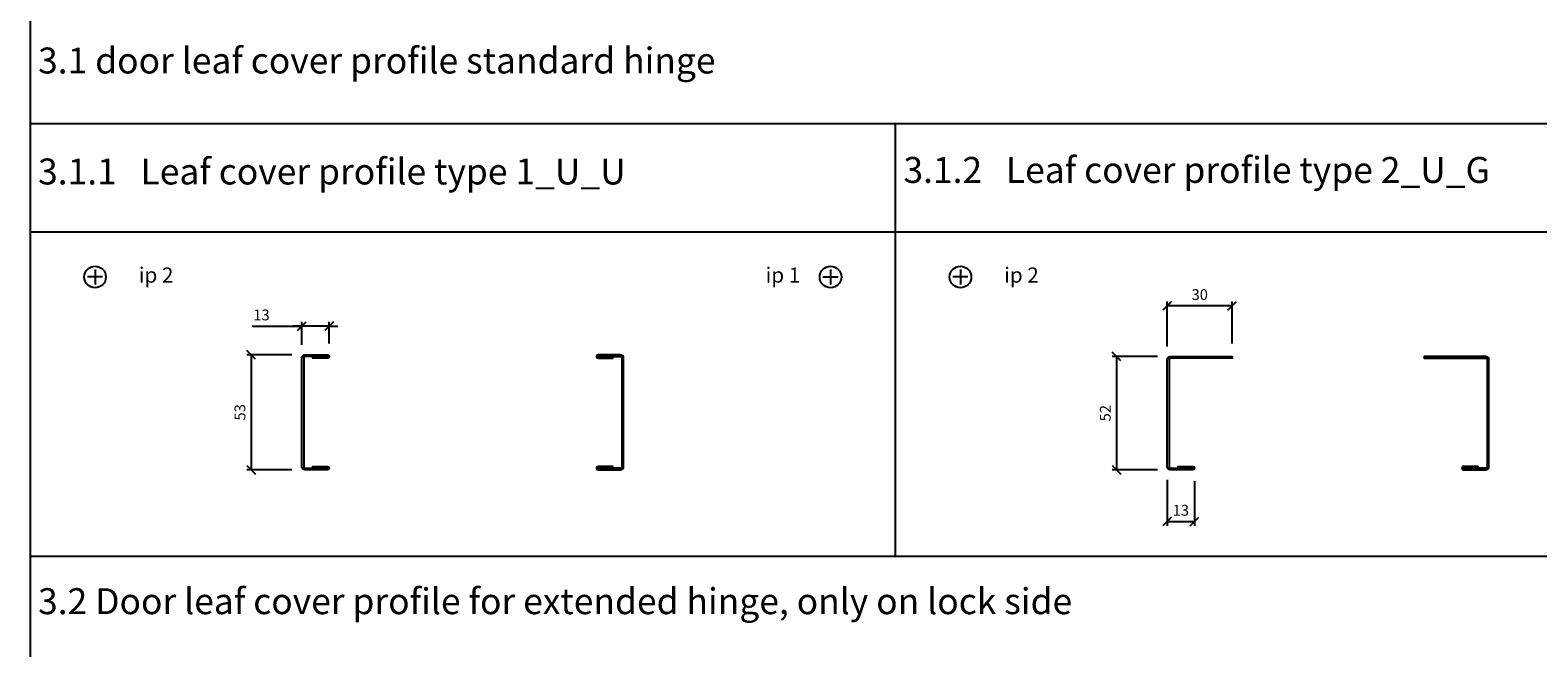
# Model space of a CAD drawing. Units: millimetres. Extents: x 13 to 6822, y 0 to 9588.
# Drawn here: x 1788 to 2485, y 7912 to 8197 of the extents above; entities that cross this region are included whole.
import ezdxf

# ---------------------------------------------------------------- set-up
doc = ezdxf.new("R2010")
doc.units = ezdxf.units.MM
for name, color, linetype in [('LM_DOOR_B_CLASS', 160, 'Continuous'), ('LM_INTERIOR_MID_DIM', 87, 'Continuous'), ('LM_INTERIOR_MID_SUBCONSTRUCTION', 23, 'Continuous'), ('LM_INTERIOR_MID_TEXT', 170, 'Continuous')]:
    doc.layers.add(name, color=color, linetype=linetype)
doc.styles.add('ISOCPEUR', font='isocpeur.ttf', dxfattribs={"height": 3})
doc.styles.add('Lethe_Standard', font='isocp.shx')
doc.dimstyles.new('DIM_1_2', dxfattribs={"dimscale": 2, "dimtxt": 2.5, "dimasz": 2, "dimexe": 1, "dimexo": 3, "dimgap": 1, "dimtad": 1, "dimdec": 1, "dimtxsty": 'Lethe_Standard', "dimblk": 'OBLIQUE', "dimcen": 2.5, "dimclrd": 87, "dimclre": 87, "dimclrt": 256, "dimadec": 1, "dimazin": 0, "dimtfac": 1, "dimtdec": 1, "dimtmove": 1, "dimatfit": 0, "dimfxl": 1, "dimlwd": -1, "dimlwe": -1, "dimarcsym": 0})

# ---------------------------------------------------------------- blocks, each defined once
blk = doc.blocks.new('LM_DOOR_B_CLASS_LEAF_COVER_PROFIL_U_U_TOP_VIEW')
blk.add_lwpolyline([(97.03, -88.38), (107.38, -88.38), (100.63, -88.38), (100.63, -87.58), (107.38, -87.58, -1), (107.38, -89.18), (97.03, -89.18, -0.414214), (95.63, -87.78), (95.63, -37.38, -0.414214), (97.03, -35.98), (107.38, -35.98, -1), (107.38, -37.58), (100.63, -37.58), (100.63, -36.78), (107.38, -36.78), (97.03, -36.78, 0.414214), (96.43, -37.38), (96.43, -87.78, 0.414214)], format="xyb", close=True)
blk = doc.blocks.new('LM_DOOR_B_CLASS_LEAF_COVER_PROFIL_U_G_TOP_VIEW')
blk.add_lwpolyline([(97.03, -88.38), (107.38, -88.38), (100.63, -88.38), (100.63, -87.58), (107.38, -87.58, -1), (107.38, -89.18), (97.03, -89.18, -0.414214), (95.63, -87.78), (95.63, -38.18, -0.414214), (97.03, -36.78), (125.63, -36.78), (125.63, -37.58), (97.03, -37.58, 0.414214), (96.43, -38.18), (96.43, -87.78, 0.414214)], format="xyb", close=True)
blk = doc.blocks.new('_Oblique')
at = {"linetype": 'ByBlock', "lineweight": -2}
blk.add_line((-0.5, -0.5), (0.5, 0.5), dxfattribs=at)
blk = doc.blocks.new('*D96')
at = {"layer": 'Defpoints', "color": 0, "transparency": 16777216}
for p in [(1913.71, 8060.65), (1913.71, 8045.97), (1926.26, 8046.57)]:
    blk.add_point(p, dxfattribs=at)
at = {"layer": 'LM_INTERIOR_MID_DIM', "color": 87, "transparency": 16777216}
for p, q in [((1890.66, 8060.65), (1913.71, 8060.65)), ((1913.71, 8060.65), (1909.71, 8060.65)), ((1913.71, 8051.97), (1913.71, 8062.65)), ((1926.26, 8060.65), (1913.71, 8060.65)), ((1926.26, 8060.65), (1913.71, 8060.65)), ((1926.26, 8052.57), (1926.26, 8062.65)), ((1926.26, 8060.65), (1930.26, 8060.65))]:
    blk.add_line(p, q, dxfattribs=at)
at = {"layer": 'LM_INTERIOR_MID_DIM', "color": 87, "transparency": 16777216, "xscale": 4, "yscale": 4, "zscale": 4}
blk.add_blockref('_Oblique', (1913.71, 8060.65), dxfattribs=at)
at = {"layer": 'LM_INTERIOR_MID_DIM', "color": 87, "transparency": 16777216, "xscale": 4, "yscale": 4, "zscale": 4, "rotation": 180}
blk.add_blockref('_Oblique', (1926.26, 8060.65), dxfattribs=at)
at = {"layer": 'LM_INTERIOR_MID_DIM', "transparency": 16777216, "insert": (1895.01, 8065.15), "char_height": 5, "attachment_point": 5, "style": 'Lethe_Standard'}
blk.add_mtext('13', dxfattribs=at)
blk = doc.blocks.new('*D97')
at = {"layer": 'Defpoints', "color": 0, "transparency": 16777216}
for p in [(1915.11, 8047.37), (1890.19, 7994.17), (1915.11, 7994.17)]:
    blk.add_point(p, dxfattribs=at)
at = {"layer": 'LM_INTERIOR_MID_DIM', "color": 87, "transparency": 16777216}
for p, q in [((1909.11, 8047.37), (1888.19, 8047.37)), ((1890.19, 8047.37), (1890.19, 7994.17)), ((1909.11, 7994.17), (1888.19, 7994.17))]:
    blk.add_line(p, q, dxfattribs=at)
at = {"layer": 'LM_INTERIOR_MID_DIM', "color": 87, "transparency": 16777216, "xscale": 4, "yscale": 4, "zscale": 4}
for p, rotation in [((1890.19, 8047.37), 90), ((1890.19, 7994.17), 270)]:
    blk.add_blockref('_Oblique', p, dxfattribs=dict(at, rotation=rotation))
at = {"layer": 'LM_INTERIOR_MID_DIM', "transparency": 16777216, "insert": (1885.69, 8020.77), "char_height": 5, "attachment_point": 5, "rotation": 90, "style": 'Lethe_Standard'}
blk.add_mtext('53', dxfattribs=at)
blk = doc.blocks.new('*D98')
at = {"layer": 'Defpoints', "color": 0, "transparency": 16777216}
for p in [(2313.71, 8070.08), (2313.71, 8045.17), (2343.71, 8046.57)]:
    blk.add_point(p, dxfattribs=at)
at = {"layer": 'LM_INTERIOR_MID_DIM', "color": 87, "transparency": 16777216}
for p, q in [((2313.71, 8051.17), (2313.71, 8072.08)), ((2343.71, 8052.57), (2343.71, 8072.08)), ((2343.71, 8070.08), (2313.71, 8070.08))]:
    blk.add_line(p, q, dxfattribs=at)
at = {"layer": 'LM_INTERIOR_MID_DIM', "color": 87, "transparency": 16777216, "xscale": 4, "yscale": 4, "zscale": 4, "rotation": 180}
blk.add_blockref('_Oblique', (2313.71, 8070.08), dxfattribs=at)
at = {"layer": 'LM_INTERIOR_MID_DIM', "color": 87, "transparency": 16777216, "xscale": 4, "yscale": 4, "zscale": 4}
blk.add_blockref('_Oblique', (2343.71, 8070.08), dxfattribs=at)
at = {"layer": 'LM_INTERIOR_MID_DIM', "transparency": 16777216, "insert": (2328.71, 8074.58), "char_height": 5, "attachment_point": 5, "style": 'Lethe_Standard'}
blk.add_mtext('30', dxfattribs=at)
blk = doc.blocks.new('*D99')
at = {"layer": 'Defpoints', "color": 0, "transparency": 16777216}
for p in [(2315.11, 8046.57), (2290.19, 7994.17), (2315.11, 7994.17)]:
    blk.add_point(p, dxfattribs=at)
at = {"layer": 'LM_INTERIOR_MID_DIM', "color": 87, "transparency": 16777216}
for p, q in [((2309.11, 8046.57), (2288.19, 8046.57)), ((2290.19, 8046.57), (2290.19, 7994.17)), ((2309.11, 7994.17), (2288.19, 7994.17))]:
    blk.add_line(p, q, dxfattribs=at)
at = {"layer": 'LM_INTERIOR_MID_DIM', "color": 87, "transparency": 16777216, "xscale": 4, "yscale": 4, "zscale": 4}
for p, rotation in [((2290.19, 8046.57), 90), ((2290.19, 7994.17), 270)]:
    blk.add_blockref('_Oblique', p, dxfattribs=dict(at, rotation=rotation))
at = {"layer": 'LM_INTERIOR_MID_DIM', "transparency": 16777216, "insert": (2285.69, 8020.37), "char_height": 5, "attachment_point": 5, "rotation": 90, "style": 'Lethe_Standard'}
blk.add_mtext('52', dxfattribs=at)
blk = doc.blocks.new('*D100')
at = {"layer": 'Defpoints', "color": 0, "transparency": 16777216}
for p in [(2313.71, 7995.57), (2326.26, 7994.97), (2326.26, 7970.34)]:
    blk.add_point(p, dxfattribs=at)
at = {"layer": 'LM_INTERIOR_MID_DIM', "color": 87, "transparency": 16777216}
for p, q in [((2313.71, 7989.57), (2313.71, 7968.34)), ((2326.26, 7988.97), (2326.26, 7968.34)), ((2313.71, 7970.34), (2326.26, 7970.34))]:
    blk.add_line(p, q, dxfattribs=at)
at = {"layer": 'LM_INTERIOR_MID_DIM', "color": 87, "transparency": 16777216, "xscale": 4, "yscale": 4, "zscale": 4, "rotation": 180}
blk.add_blockref('_Oblique', (2313.71, 7970.34), dxfattribs=at)
at = {"layer": 'LM_INTERIOR_MID_DIM', "color": 87, "transparency": 16777216, "xscale": 4, "yscale": 4, "zscale": 4}
blk.add_blockref('_Oblique', (2326.26, 7970.34), dxfattribs=at)
at = {"layer": 'LM_INTERIOR_MID_DIM', "transparency": 16777216, "insert": (2319.98, 7974.84), "char_height": 5, "attachment_point": 5, "style": 'Lethe_Standard'}
blk.add_mtext('13', dxfattribs=at)
blk = doc.blocks.new('*D152')
at = {"layer": 'Defpoints', "color": 0, "transparency": 16777216}
for p in [(1913.71, 8060.65), (1913.71, 8045.97), (1926.26, 8046.57)]:
    blk.add_point(p, dxfattribs=at)
at = {"layer": 'LM_INTERIOR_MID_DIM', "color": 87, "transparency": 16777216}
for p, q in [((1890.66, 8060.65), (1913.71, 8060.65)), ((1913.71, 8060.65), (1909.71, 8060.65)), ((1913.71, 8051.97), (1913.71, 8062.65)), ((1926.26, 8060.65), (1913.71, 8060.65)), ((1926.26, 8060.65), (1913.71, 8060.65)), ((1926.26, 8052.57), (1926.26, 8062.65)), ((1926.26, 8060.65), (1930.26, 8060.65))]:
    blk.add_line(p, q, dxfattribs=at)
at = {"layer": 'LM_INTERIOR_MID_DIM', "color": 87, "transparency": 16777216, "xscale": 4, "yscale": 4, "zscale": 4}
blk.add_blockref('_Oblique', (1913.71, 8060.65), dxfattribs=at)
at = {"layer": 'LM_INTERIOR_MID_DIM', "color": 87, "transparency": 16777216, "xscale": 4, "yscale": 4, "zscale": 4, "rotation": 180}
blk.add_blockref('_Oblique', (1926.26, 8060.65), dxfattribs=at)
at = {"layer": 'LM_INTERIOR_MID_DIM', "transparency": 16777216, "insert": (1895.01, 8065.15), "char_height": 5, "attachment_point": 5, "style": 'Lethe_Standard'}
blk.add_mtext('13', dxfattribs=at)
blk = doc.blocks.new('*D153')
at = {"layer": 'Defpoints', "color": 0, "transparency": 16777216}
for p in [(1915.11, 8047.37), (1890.19, 7994.17), (1915.11, 7994.17)]:
    blk.add_point(p, dxfattribs=at)
at = {"layer": 'LM_INTERIOR_MID_DIM', "color": 87, "transparency": 16777216}
for p, q in [((1909.11, 8047.37), (1888.19, 8047.37)), ((1890.19, 8047.37), (1890.19, 7994.17)), ((1909.11, 7994.17), (1888.19, 7994.17))]:
    blk.add_line(p, q, dxfattribs=at)
at = {"layer": 'LM_INTERIOR_MID_DIM', "color": 87, "transparency": 16777216, "xscale": 4, "yscale": 4, "zscale": 4}
for p, rotation in [((1890.19, 8047.37), 90), ((1890.19, 7994.17), 270)]:
    blk.add_blockref('_Oblique', p, dxfattribs=dict(at, rotation=rotation))
at = {"layer": 'LM_INTERIOR_MID_DIM', "transparency": 16777216, "insert": (1885.69, 8020.77), "char_height": 5, "attachment_point": 5, "rotation": 90, "style": 'Lethe_Standard'}
blk.add_mtext('53', dxfattribs=at)
blk = doc.blocks.new('*D154')
at = {"layer": 'Defpoints', "color": 0, "transparency": 16777216}
for p in [(2313.71, 8070.08), (2313.71, 8045.17), (2343.71, 8046.57)]:
    blk.add_point(p, dxfattribs=at)
at = {"layer": 'LM_INTERIOR_MID_DIM', "color": 87, "transparency": 16777216}
for p, q in [((2313.71, 8051.17), (2313.71, 8072.08)), ((2343.71, 8052.57), (2343.71, 8072.08)), ((2343.71, 8070.08), (2313.71, 8070.08))]:
    blk.add_line(p, q, dxfattribs=at)
at = {"layer": 'LM_INTERIOR_MID_DIM', "color": 87, "transparency": 16777216, "xscale": 4, "yscale": 4, "zscale": 4, "rotation": 180}
blk.add_blockref('_Oblique', (2313.71, 8070.08), dxfattribs=at)
at = {"layer": 'LM_INTERIOR_MID_DIM', "color": 87, "transparency": 16777216, "xscale": 4, "yscale": 4, "zscale": 4}
blk.add_blockref('_Oblique', (2343.71, 8070.08), dxfattribs=at)
at = {"layer": 'LM_INTERIOR_MID_DIM', "transparency": 16777216, "insert": (2328.71, 8074.58), "char_height": 5, "attachment_point": 5, "style": 'Lethe_Standard'}
blk.add_mtext('30', dxfattribs=at)
blk = doc.blocks.new('*D155')
at = {"layer": 'Defpoints', "color": 0, "transparency": 16777216}
for p in [(2315.11, 8046.57), (2290.19, 7994.17), (2315.11, 7994.17)]:
    blk.add_point(p, dxfattribs=at)
at = {"layer": 'LM_INTERIOR_MID_DIM', "color": 87, "transparency": 16777216}
for p, q in [((2309.11, 8046.57), (2288.19, 8046.57)), ((2290.19, 8046.57), (2290.19, 7994.17)), ((2309.11, 7994.17), (2288.19, 7994.17))]:
    blk.add_line(p, q, dxfattribs=at)
at = {"layer": 'LM_INTERIOR_MID_DIM', "color": 87, "transparency": 16777216, "xscale": 4, "yscale": 4, "zscale": 4}
for p, rotation in [((2290.19, 8046.57), 90), ((2290.19, 7994.17), 270)]:
    blk.add_blockref('_Oblique', p, dxfattribs=dict(at, rotation=rotation))
at = {"layer": 'LM_INTERIOR_MID_DIM', "transparency": 16777216, "insert": (2285.69, 8020.37), "char_height": 5, "attachment_point": 5, "rotation": 90, "style": 'Lethe_Standard'}
blk.add_mtext('52', dxfattribs=at)
blk = doc.blocks.new('*D156')
at = {"layer": 'Defpoints', "color": 0, "transparency": 16777216}
for p in [(2313.71, 7995.57), (2326.26, 7994.97), (2326.26, 7970.34)]:
    blk.add_point(p, dxfattribs=at)
at = {"layer": 'LM_INTERIOR_MID_DIM', "color": 87, "transparency": 16777216}
for p, q in [((2313.71, 7989.57), (2313.71, 7968.34)), ((2326.26, 7988.97), (2326.26, 7968.34)), ((2313.71, 7970.34), (2326.26, 7970.34))]:
    blk.add_line(p, q, dxfattribs=at)
at = {"layer": 'LM_INTERIOR_MID_DIM', "color": 87, "transparency": 16777216, "xscale": 4, "yscale": 4, "zscale": 4, "rotation": 180}
blk.add_blockref('_Oblique', (2313.71, 7970.34), dxfattribs=at)
at = {"layer": 'LM_INTERIOR_MID_DIM', "color": 87, "transparency": 16777216, "xscale": 4, "yscale": 4, "zscale": 4}
blk.add_blockref('_Oblique', (2326.26, 7970.34), dxfattribs=at)
at = {"layer": 'LM_INTERIOR_MID_DIM', "transparency": 16777216, "insert": (2319.98, 7974.84), "char_height": 5, "attachment_point": 5, "style": 'Lethe_Standard'}
blk.add_mtext('13', dxfattribs=at)
blk = doc.blocks.new('*D208')
at = {"layer": 'Defpoints', "color": 0, "transparency": 16777216}
for p in [(1913.71, 8060.65), (1913.71, 8045.97), (1926.26, 8046.57)]:
    blk.add_point(p, dxfattribs=at)
at = {"layer": 'LM_INTERIOR_MID_DIM', "color": 87, "transparency": 16777216}
for p, q in [((1890.66, 8060.65), (1913.71, 8060.65)), ((1913.71, 8060.65), (1909.71, 8060.65)), ((1913.71, 8051.97), (1913.71, 8062.65)), ((1926.26, 8060.65), (1913.71, 8060.65)), ((1926.26, 8060.65), (1913.71, 8060.65)), ((1926.26, 8052.57), (1926.26, 8062.65)), ((1926.26, 8060.65), (1930.26, 8060.65))]:
    blk.add_line(p, q, dxfattribs=at)
at = {"layer": 'LM_INTERIOR_MID_DIM', "color": 87, "transparency": 16777216, "xscale": 4, "yscale": 4, "zscale": 4}
blk.add_blockref('_Oblique', (1913.71, 8060.65), dxfattribs=at)
at = {"layer": 'LM_INTERIOR_MID_DIM', "color": 87, "transparency": 16777216, "xscale": 4, "yscale": 4, "zscale": 4, "rotation": 180}
blk.add_blockref('_Oblique', (1926.26, 8060.65), dxfattribs=at)
at = {"layer": 'LM_INTERIOR_MID_DIM', "transparency": 16777216, "insert": (1895.01, 8065.15), "char_height": 5, "attachment_point": 5, "style": 'Lethe_Standard'}
blk.add_mtext('13', dxfattribs=at)
blk = doc.blocks.new('*D209')
at = {"layer": 'Defpoints', "color": 0, "transparency": 16777216}
for p in [(1915.11, 8047.37), (1890.19, 7994.17), (1915.11, 7994.17)]:
    blk.add_point(p, dxfattribs=at)
at = {"layer": 'LM_INTERIOR_MID_DIM', "color": 87, "transparency": 16777216}
for p, q in [((1909.11, 8047.37), (1888.19, 8047.37)), ((1890.19, 8047.37), (1890.19, 7994.17)), ((1909.11, 7994.17), (1888.19, 7994.17))]:
    blk.add_line(p, q, dxfattribs=at)
at = {"layer": 'LM_INTERIOR_MID_DIM', "color": 87, "transparency": 16777216, "xscale": 4, "yscale": 4, "zscale": 4}
for p, rotation in [((1890.19, 8047.37), 90), ((1890.19, 7994.17), 270)]:
    blk.add_blockref('_Oblique', p, dxfattribs=dict(at, rotation=rotation))
at = {"layer": 'LM_INTERIOR_MID_DIM', "transparency": 16777216, "insert": (1885.69, 8020.77), "char_height": 5, "attachment_point": 5, "rotation": 90, "style": 'Lethe_Standard'}
blk.add_mtext('53', dxfattribs=at)
blk = doc.blocks.new('*D210')
at = {"layer": 'Defpoints', "color": 0, "transparency": 16777216}
for p in [(2313.71, 8070.08), (2313.71, 8045.17), (2343.71, 8046.57)]:
    blk.add_point(p, dxfattribs=at)
at = {"layer": 'LM_INTERIOR_MID_DIM', "color": 87, "transparency": 16777216}
for p, q in [((2313.71, 8051.17), (2313.71, 8072.08)), ((2343.71, 8052.57), (2343.71, 8072.08)), ((2343.71, 8070.08), (2313.71, 8070.08))]:
    blk.add_line(p, q, dxfattribs=at)
at = {"layer": 'LM_INTERIOR_MID_DIM', "color": 87, "transparency": 16777216, "xscale": 4, "yscale": 4, "zscale": 4, "rotation": 180}
blk.add_blockref('_Oblique', (2313.71, 8070.08), dxfattribs=at)
at = {"layer": 'LM_INTERIOR_MID_DIM', "color": 87, "transparency": 16777216, "xscale": 4, "yscale": 4, "zscale": 4}
blk.add_blockref('_Oblique', (2343.71, 8070.08), dxfattribs=at)
at = {"layer": 'LM_INTERIOR_MID_DIM', "transparency": 16777216, "insert": (2328.71, 8074.58), "char_height": 5, "attachment_point": 5, "style": 'Lethe_Standard'}
blk.add_mtext('30', dxfattribs=at)
blk = doc.blocks.new('*D211')
at = {"layer": 'Defpoints', "color": 0, "transparency": 16777216}
for p in [(2315.11, 8046.57), (2290.19, 7994.17), (2315.11, 7994.17)]:
    blk.add_point(p, dxfattribs=at)
at = {"layer": 'LM_INTERIOR_MID_DIM', "color": 87, "transparency": 16777216}
for p, q in [((2309.11, 8046.57), (2288.19, 8046.57)), ((2290.19, 8046.57), (2290.19, 7994.17)), ((2309.11, 7994.17), (2288.19, 7994.17))]:
    blk.add_line(p, q, dxfattribs=at)
at = {"layer": 'LM_INTERIOR_MID_DIM', "color": 87, "transparency": 16777216, "xscale": 4, "yscale": 4, "zscale": 4}
for p, rotation in [((2290.19, 8046.57), 90), ((2290.19, 7994.17), 270)]:
    blk.add_blockref('_Oblique', p, dxfattribs=dict(at, rotation=rotation))
at = {"layer": 'LM_INTERIOR_MID_DIM', "transparency": 16777216, "insert": (2285.69, 8020.37), "char_height": 5, "attachment_point": 5, "rotation": 90, "style": 'Lethe_Standard'}
blk.add_mtext('52', dxfattribs=at)
blk = doc.blocks.new('*D212')
at = {"layer": 'Defpoints', "color": 0, "transparency": 16777216}
for p in [(2313.71, 7995.57), (2326.26, 7994.97), (2326.26, 7970.34)]:
    blk.add_point(p, dxfattribs=at)
at = {"layer": 'LM_INTERIOR_MID_DIM', "color": 87, "transparency": 16777216}
for p, q in [((2313.71, 7989.57), (2313.71, 7968.34)), ((2326.26, 7988.97), (2326.26, 7968.34)), ((2313.71, 7970.34), (2326.26, 7970.34))]:
    blk.add_line(p, q, dxfattribs=at)
at = {"layer": 'LM_INTERIOR_MID_DIM', "color": 87, "transparency": 16777216, "xscale": 4, "yscale": 4, "zscale": 4, "rotation": 180}
blk.add_blockref('_Oblique', (2313.71, 7970.34), dxfattribs=at)
at = {"layer": 'LM_INTERIOR_MID_DIM', "color": 87, "transparency": 16777216, "xscale": 4, "yscale": 4, "zscale": 4}
blk.add_blockref('_Oblique', (2326.26, 7970.34), dxfattribs=at)
at = {"layer": 'LM_INTERIOR_MID_DIM', "transparency": 16777216, "insert": (2319.98, 7974.84), "char_height": 5, "attachment_point": 5, "style": 'Lethe_Standard'}
blk.add_mtext('13', dxfattribs=at)

msp = doc.modelspace()

# ---------------------------------------------------------------- linework, layer by layer
at = {"layer": 'LM_INTERIOR_MID_SUBCONSTRUCTION'}
for p, q in [((1788.08, 9554.29), (1788.08, 6852.86)), ((1788.08, 8154.29), (3788.08, 8154.29)), ((2188.08, 7954.29), (2188.08, 8154.29)), ((1788.08, 8104.29), (3388.08, 8104.29)), ((1818.08, 8086.85), (1818.08, 8079.85)), ((2158.04, 8086.85), (2158.04, 8079.85)), ((2218.08, 8086.85), (2218.08, 8079.85)), ((1821.58, 8083.35), (1814.58, 8083.35)), ((2154.54, 8083.35), (2161.54, 8083.35)), ((2221.58, 8083.35), (2214.58, 8083.35)), ((1788.08, 7954.29), (3788.08, 7954.29))]:
    msp.add_line(p, q, dxfattribs=at)
for centre in [(1818.08, 8083.35), (2158.04, 8083.35), (2218.08, 8083.35)]:
    msp.add_circle(centre, 5, dxfattribs=at)

# ---------------------------------------------------------------- block references
at = {"layer": 'LM_DOOR_B_CLASS'}
for name, p in [('LM_DOOR_B_CLASS_LEAF_COVER_PROFIL_U_U_TOP_VIEW', (1818.08, 8083.35)), ('LM_DOOR_B_CLASS_LEAF_COVER_PROFIL_U_G_TOP_VIEW', (2218.08, 8083.35))]:
    msp.add_blockref(name, p, dxfattribs=at)
at = {"layer": 'LM_DOOR_B_CLASS', "xscale": -1}
for name, p in [('LM_DOOR_B_CLASS_LEAF_COVER_PROFIL_U_U_TOP_VIEW', (2158.04, 8083.35)), ('LM_DOOR_B_CLASS_LEAF_COVER_PROFIL_U_G_TOP_VIEW', (2558.04, 8083.35))]:
    msp.add_blockref(name, p, dxfattribs=at)
at = {"layer": 'LM_INTERIOR_MID_SUBCONSTRUCTION'}
for name, p in [('LM_DOOR_B_CLASS_LEAF_COVER_PROFIL_U_U_TOP_VIEW', (1818.08, 8083.35)), ('LM_DOOR_B_CLASS_LEAF_COVER_PROFIL_U_G_TOP_VIEW', (2218.08, 8083.35))]:
    msp.add_blockref(name, p, dxfattribs=at)
at = {"layer": 'LM_INTERIOR_MID_SUBCONSTRUCTION', "xscale": -1}
for name, p in [('LM_DOOR_B_CLASS_LEAF_COVER_PROFIL_U_U_TOP_VIEW', (2158.04, 8083.35)), ('LM_DOOR_B_CLASS_LEAF_COVER_PROFIL_U_G_TOP_VIEW', (2558.04, 8083.35))]:
    msp.add_blockref(name, p, dxfattribs=at)

# ---------------------------------------------------------------- texts
at = {"layer": 'LM_INTERIOR_MID_TEXT', "attachment_point": 4, "style": 'ISOCPEUR'}
for s, insert, char_height, width in [(' 3.1 door leaf cover profile standard hinge', (1788.08, 8181.89), 12, 933.3333), (' 3.1.2   Leaf cover profile type 2_U_G', (2188.08, 8131.29), 12, 933.3333), (' 3.1.1   Leaf cover profile type 1_U_U', (1788.08, 8130.58), 12, 933.3333), ('ip 2', (1838.32, 8083.35), 7, 22.4148), ('ip 1', (2128.04, 8083.35), 7, 22.1024), ('ip 2', (2238.32, 8083.35), 7, 22.4148), (' 3.2 Door leaf cover profile for extended hinge, only on lock side', (1788.08, 7931.89), 12, 933.3333)]:
    msp.add_mtext(s, dxfattribs=dict(at, insert=insert, char_height=char_height, width=width))

# ---------------------------------------------------------------- dimensions: what is measured, and where the dimension line sits
at = {"layer": 'LM_INTERIOR_MID_DIM'}
for base, p1, p2, picture, middle in [((2313.71, 8070.08), (2343.71, 8046.57), (2313.71, 8045.17), '*D98', (2328.71, 8074.58)), ((2313.71, 8070.08), (2343.71, 8046.57), (2313.71, 8045.17), '*D154', (2328.71, 8074.58)), ((2313.71, 8070.08), (2343.71, 8046.57), (2313.71, 8045.17), '*D210', (2328.71, 8074.58)), ((2326.26, 7970.34), (2313.71, 7995.57), (2326.26, 7994.97), '*D100', (2319.98, 7974.84)), ((2326.26, 7970.34), (2313.71, 7995.57), (2326.26, 7994.97), '*D156', (2319.98, 7974.84)), ((2326.26, 7970.34), (2313.71, 7995.57), (2326.26, 7994.97), '*D212', (2319.98, 7974.84))]:
    dim = msp.add_linear_dim(base=base, p1=p1, p2=p2, dimstyle='DIM_1_2', override={"dimdec": 0}, dxfattribs=at)
    dim.commit()
    dim.dimension.update_dxf_attribs({"geometry": picture, "text_midpoint": middle})
for picture in ['*D96', '*D152', '*D208']:
    dim = msp.add_linear_dim(base=(1913.71, 8060.65), p1=(1926.26, 8046.57), p2=(1913.71, 8045.97), dimstyle='DIM_1_2', override={"dimdec": 0}, dxfattribs=at)
    dim.commit()
    dim.dimension.update_dxf_attribs({"geometry": picture, "text_midpoint": (1895.01, 8060.65), "dimtype": 160})
for base, p1, p2, picture, middle in [((1890.19, 7994.17), (1915.11, 8047.37), (1915.11, 7994.17), '*D97', (1885.69, 8020.77)), ((1890.19, 7994.17), (1915.11, 8047.37), (1915.11, 7994.17), '*D153', (1885.69, 8020.77)), ((1890.19, 7994.17), (1915.11, 8047.37), (1915.11, 7994.17), '*D209', (1885.69, 8020.77)), ((2290.19, 7994.17), (2315.11, 8046.57), (2315.11, 7994.17), '*D99', (2285.69, 8020.37)), ((2290.19, 7994.17), (2315.11, 8046.57), (2315.11, 7994.17), '*D155', (2285.69, 8020.37)), ((2290.19, 7994.17), (2315.11, 8046.57), (2315.11, 7994.17), '*D211', (2285.69, 8020.37))]:
    dim = msp.add_linear_dim(base=base, p1=p1, p2=p2, angle=90, dimstyle='DIM_1_2', override={"dimdec": 0}, dxfattribs=at)
    dim.commit()
    dim.dimension.update_dxf_attribs({"geometry": picture, "text_midpoint": middle})

doc.saveas('drawing.dxf')
